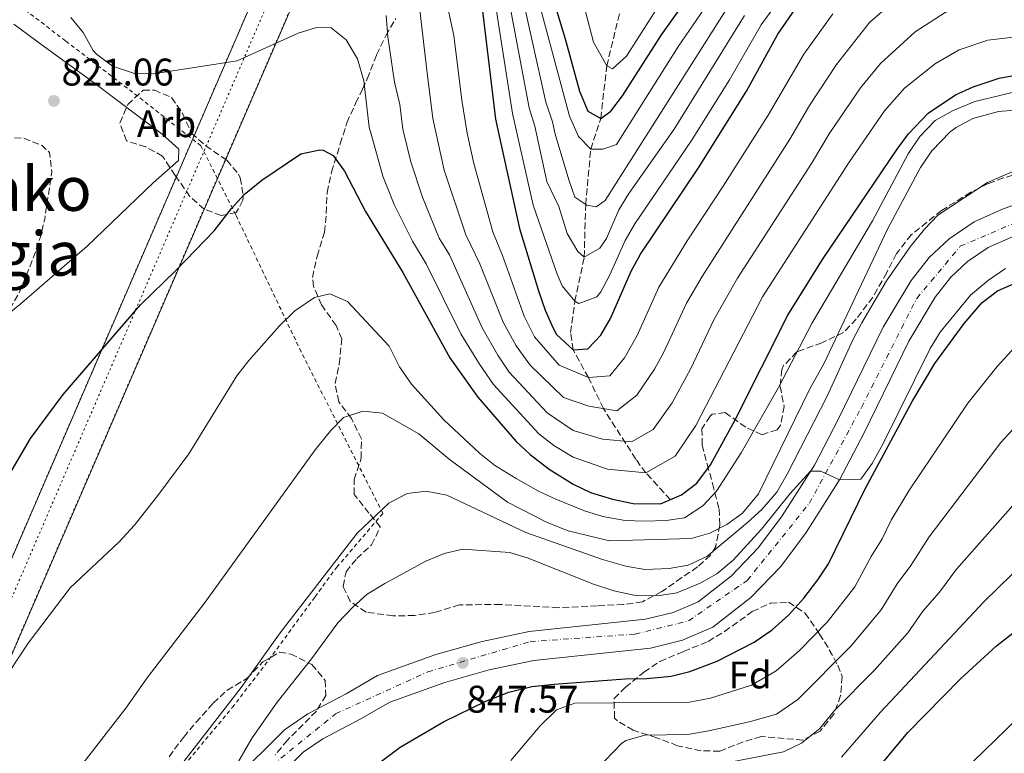
# Model space of a CAD drawing. Units: metres. Extents: x 610264 to 613695, y 4766336 to 4768705.
# Drawn here: x 612733 to 612989, y 4767175 to 4767366 of the extents above; entities that cross this region are included whole.
import ezdxf
from ezdxf.enums import TextEntityAlignment as Align

# ---------------------------------------------------------------- set-up
doc = ezdxf.new("R2010")
doc.units = ezdxf.units.M
doc.header["$MEASUREMENT"] = 0
for name, pattern in [('DGN Style 2', [1.739922, 1.043953, -0.695969]), ('DGN Style 3', [2.435891, 1.739922, -0.695969]), ('DGN Style 4', [2.785615, 1.391938, -0.695969, 0.00174, -0.695969]), ('DGN Style 5', [1.217945, 0.521977, -0.695969])]:
    doc.linetypes.add(name, pattern=pattern)
for name, color, linetype, lineweight in [('Barranco lineal', 142, 'DGN Style 3', 13), ('Carretera', 9, 'Continuous', 0), ('Carretera no vista', 7, 'Continuous', 0), ('Cota de punto acotado terreno', 7, 'Continuous', 0), ('Curva de nivel de depresión intermedia', 30, 'DGN Style 3', 0), ('Curva de nivel directora', 30, 'Continuous', 30), ('Curva de nivel intermedia', 30, 'Continuous', 0), ('Eje de carretera', 7, 'DGN Style 4', 0), ('Eje de carretera no vista', 7, 'DGN Style 5', 0), ('Etiqueta de zona arbolada', 92, 'Continuous', 0), ('Línea  de muro-pared o tapia', 1, 'Continuous', 13), ('Línea de asfalto', 7, 'Continuous', 13), ('Punto acotado terreno (símbolo)', 7, 'Continuous', 0), ('Tela metálica o alambrada', 7, 'DGN Style 2', 0), ('Texto de Área (paraje) menor', 7, 'Continuous', 0), ('Vaguada', 142, 'DGN Style 3', 13), ('Zona arbolada', 92, 'DGN Style 3', 0)]:
    doc.layers.add(name, color=color, linetype=linetype, lineweight=lineweight)
doc.styles.add('Style-Arial', font='arial.ttf')

# ---------------------------------------------------------------- blocks, each defined once
blk = doc.blocks.new('5PATER')
at = {"layer": 'Barranco lineal', "linetype": 'Continuous', "lineweight": 0}
h = blk.add_hatch(color=51, dxfattribs=at)
edge = h.paths.add_edge_path()
edge.add_ellipse((0, 0), major_axis=(-0.11, -0.111), ratio=0.999422, start_angle=0, end_angle=360)

msp = doc.modelspace()

# ---------------------------------------------------------------- linework, layer by layer
at = {"layer": 'Carretera', "color": 9, "linetype": 'Continuous', "lineweight": 0}
for points in [[(612788.39, 4767167.77, 845.21), (612801.83, 4767181.13, 845.99), (612807.87, 4767185.29, 846.32), (612817.83, 4767190.49, 846.96), (612826.03, 4767195.21, 847.36), (612841.19, 4767200.65, 847.03), (612853.27, 4767204.09, 847.18), (612865.47, 4767206.65, 847.84), (612895.75, 4767209.85, 846.43), (612902.91, 4767211.61, 846.18), (612909.39, 4767214.41, 846.04), (612918.07, 4767221.13, 845.69), (612925.15, 4767228.49, 845.67), (612931.23, 4767236.73, 845.52), (612939.67, 4767249.93, 844.59), (612945.87, 4767261.77, 841.57), (612957.51, 4767285.77, 841.43), (612964.79, 4767297.93, 841.3), (612969.51, 4767303.93, 841.39), (612974.71, 4767308.81, 841.49), (612981.19, 4767313.21, 841.55), (612988.75, 4767316.57, 841.79), (612995.55, 4767318.89, 841.89)], [(612991.52, 4767309.5, 843.52), (612984.89, 4767306.55, 843.34), (612979.46, 4767302.87, 843.28), (612975.12, 4767298.79, 843.28), (612971.05, 4767293.62, 843.24), (612964.19, 4767282.16, 843.46), (612952.64, 4767258.35, 843.53), (612946.23, 4767246.12, 845), (612937.48, 4767232.43, 847.49), (612930.96, 4767223.59, 847.55), (612923.15, 4767215.47, 847.55), (612913.27, 4767207.82, 847.91), (612905.33, 4767204.39, 847.99), (612897.06, 4767202.36, 848.15), (612866.65, 4767199.14, 849), (612855.08, 4767196.72, 848.42), (612843.51, 4767193.42, 848.29), (612829.22, 4767188.3, 848.41), (612821.47, 4767183.84, 848.13), (612811.79, 4767178.78, 847.56), (612806.69, 4767175.27, 847.27), (612793.8, 4767162.45, 845.45)]]:
    msp.add_polyline3d(points, dxfattribs=at)
at = {"layer": 'Carretera no vista', "color": 7, "linetype": 'Continuous', "lineweight": 0}
msp.add_polyline3d([(612371.54, 4766369.68, 795.02), (612361.04, 4766369.51, 793.42), (612627.75, 4766987.07, 828.71), (612636.09, 4767006.38, 829.81), (612875.55, 4767560.84, 861.49), (612875.55, 4767585.35, 861.49), (612875.15, 4767614.28, 861.49), (612871.53, 4767629.15, 861.49), (612870.35, 4767636.55, 657.36), (612879.25, 4767639.21, 652.15), (612884.29, 4767621.89, 861.49), (612885.57, 4767606.28, 861.49), (612886.84, 4767561.67, 861.49), (612655.76, 4767027.14, 831.68), (612646.83, 4767006.49, 830.53)], close=True, dxfattribs=at)
at = {"layer": 'Carretera no vista', "color": 7, "linetype": 'DGN Style 5', "lineweight": 13}
for points in [[(612879.25, 4767639.21, 652.76), (612884.29, 4767621.89, 861.49), (612885.57, 4767606.28, 861.49), (612886.84, 4767561.67, 861.49), (612655.76, 4767027.14, 831.68)], [(612636.09, 4767006.38, 829.81), (612875.55, 4767560.84, 861.49), (612875.55, 4767585.35, 861.49), (612875.15, 4767614.28, 861.49), (612871.53, 4767629.15, 861.49), (612870.35, 4767636.55, 657.36)]]:
    msp.add_polyline3d(points, dxfattribs=at)
at = {"layer": 'Curva de nivel de depresión intermedia', "color": 30, "linetype": 'DGN Style 3', "lineweight": 0, "elevation": 820, "flags": 128}
msp.add_lwpolyline([(612645.4, 4767124.43), (612652.42, 4767133.13), (612655.23, 4767137.26), (612657.93, 4767142.87), (612660.01, 4767149.18), (612661.23, 4767154.74), (612661.98, 4767160.66), (612662.07, 4767174.17), (612662.81, 4767179.11), (612664.83, 4767186.01), (612671.44, 4767200.37), (612674.39, 4767205.63), (612683.68, 4767219.66), (612691.31, 4767229.85), (612695.31, 4767236.57), (612703.23, 4767248.57), (612716.19, 4767266.42), (612723.75, 4767278.65), (612732.96, 4767295.13), (612736.47, 4767303.77), (612738.23, 4767309.05), (612739.43, 4767313.9), (612741.27, 4767326.17), (612740.67, 4767331.21), (612738.75, 4767333.05), (612733.91, 4767334.97), (612728.91, 4767335.16), (612722.75, 4767334.93), (612711.02, 4767334.01), (612689.29, 4767330.29), (612684.79, 4767330.01), (612679.99, 4767328.61), (612652.35, 4767318.65), (612641.83, 4767313.45), (612628.43, 4767304.17), (612620.49, 4767297.04), (612607.75, 4767283.45), (612602.67, 4767278.65), (612597.59, 4767274.49), (612586.35, 4767266.41), (612577.29, 4767258.76), (612567.67, 4767248.89), (612541.55, 4767218.49), (612521.79, 4767193.69), (612513.27, 4767181.77), (612505.75, 4767170.17), (612502.47, 4767163.77), (612497.37, 4767152.46), (612495.53, 4767146.13), (612494.99, 4767139.69), (612493.26, 4767130.18), (612492.99, 4767118.41), (612492.34, 4767113.13), (612491.2, 4767108.26), (612487.74, 4767099.21), (612482.06, 4767089.21), (612478.42, 4767084.25), (612470.62, 4767077.21), (612462.53, 4767071.33), (612448.78, 4767063.13), (612439.57, 4767058.14), (612418.94, 4767048.25), (612414.8, 4767045.45), (612396.5, 4767030.57), (612391.7, 4767027.29), (612387.34, 4767024.85), (612363.86, 4767014.01), (612359.05, 4767012.66), (612354.11, 4767011.7), (612342.66, 4767006.41), (612336.98, 4767004.97), (612332.02, 4767002.33), (612322.76, 4766995.83), (612313.14, 4766986.01), (612308.3, 4766981.69), (612305.12, 4766977.82), (612299.7, 4766967.53), (612296.74, 4766962.89), (612293.52, 4766959.05), (612287.78, 4766954.65), (612278.39, 4766948.39), (612268.54, 4766943.29), (612264.25, 4766940.74), (612258.46, 4766935.85), (612254.62, 4766930.65), (612252.44, 4766926.16), (612250.94, 4766921.23), (612250.18, 4766914.17), (612251.34, 4766908.49), (612253.82, 4766905.69), (612258.14, 4766904.09), (612269.62, 4766904.17), (612275.26, 4766903.85), (612280.08, 4766902.52), (612285.86, 4766899.21), (612290.44, 4766897.19), (612294.7, 4766897.21), (612298.5, 4766899.21), (612302.2, 4766902.59), (612305.9, 4766908.33), (612308.98, 4766912.27)], dxfattribs=at)
at = {"layer": 'Curva de nivel directora', "color": 30, "linetype": 'Continuous', "lineweight": 30, "flags": 128}
for points, elevation in [([(612867.67, 4767384.25), (612874.79, 4767360.81), (612878.55, 4767347.21), (612880.71, 4767342.01), (612884.07, 4767340.09), (612886.67, 4767342.01), (612889.73, 4767345.96), (612899.87, 4767361.85), (612913.83, 4767381.45)], 775), ([(612853.15, 4767369.5), (612856.71, 4767339.93), (612862.95, 4767311.45), (612867.87, 4767295.29), (612869.59, 4767290.25), (612871.58, 4767285.69), (612872.55, 4767283.93), (612876.91, 4767279.93), (612880.75, 4767280.17), (612884.07, 4767283.69), (612886.59, 4767288.02), (612891.99, 4767300.41), (612894.39, 4767304.79), (612909.51, 4767327.21), (612922.03, 4767347.21), (612930.11, 4767362.01), (612938.21, 4767373.73)], 800), ([(612729.71, 4767246.65), (612735.75, 4767256.89), (612744.19, 4767268.33), (612764.32, 4767291.61), (612773.65, 4767300.62), (612783.51, 4767310.89), (612787.99, 4767316.65), (612791.36, 4767320.34), (612795.95, 4767324.07), (612806.07, 4767330.89), (612811.01, 4767331.96), (612811.83, 4767331.85), (612814.47, 4767330.41), (612817.41, 4767326.34), (612822.92, 4767315.87), (612832.59, 4767300.01), (612844.83, 4767277.85), (612852.12, 4767267.62), (612862.07, 4767256.09), (612865.7, 4767252.66), (612870.67, 4767248.85), (612876.87, 4767244.97), (612881.39, 4767242.83), (612887.1, 4767241.09), (612892.49, 4767239.96), (612899.59, 4767239.85), (612905.11, 4767242.17), (612909.06, 4767245.24), (612912.61, 4767249.98), (612919.07, 4767261.72), (612932.71, 4767288.89), (612941.75, 4767303.37), (612961.15, 4767332.09), (612964.17, 4767336.06), (612969.27, 4767341.47), (612976.39, 4767346.25), (612980.95, 4767348.3), (612987.72, 4767350.54), (612997.19, 4767352.33)], 825), ([(612827.01, 4767172.94), (612831.87, 4767176.57), (612843.19, 4767183.13), (612854.17, 4767188.57), (612860.19, 4767190.86), (612866.17, 4767192.37), (612871.96, 4767193), (612890.47, 4767194.33), (612896.03, 4767194.41), (612902.39, 4767195.05), (612907.23, 4767196.28), (612914.39, 4767198.97), (612923.98, 4767203.9), (612928.7, 4767207.08), (612933.02, 4767211), (612936.87, 4767215.37), (612940.55, 4767220.09), (612943.3, 4767224.26), (612952.83, 4767243.77), (612965.07, 4767266.49), (612971.03, 4767276.33), (612978.59, 4767286.73), (612983.27, 4767292.25), (612987.26, 4767295.27), (612994.08, 4767298.23)], 850), ([(612949.08, 4767162.44), (612963.94, 4767180.39), (612977.69, 4767194.37), (612987.03, 4767202.97), (612998.11, 4767211.61), (613013.84, 4767225.07), (613036.29, 4767241.77), (613041.98, 4767245.26), (613049.95, 4767248.65), (613054.81, 4767249.92), (613056.27, 4767250.09), (613061.25, 4767249.68), (613069.07, 4767247.53), (613073.95, 4767245.45), (613083.95, 4767240.17), (613092.77, 4767234.63), (613099.11, 4767229.61), (613128.98, 4767203.53), (613143.54, 4767189.34), (613159.3, 4767175.45), (613167.59, 4767168.65)], 875)]:
    msp.add_lwpolyline(points, dxfattribs=dict(at, elevation=elevation))
at = {"layer": 'Curva de nivel intermedia', "color": 30, "linetype": 'Continuous', "lineweight": 0, "flags": 128}
for points, elevation in [([(612853.91, 4767452.24), (612858.89, 4767438.84), (612862.61, 4767425.96), (612870.83, 4767394.35), (612873.14, 4767388.82), (612875.46, 4767381.17), (612879.71, 4767369.58), (612882.21, 4767359.94), (612885.64, 4767353.73), (612887.13, 4767353), (612890.74, 4767356.32), (612899.77, 4767370.41), (612910.41, 4767384.93), (612935.51, 4767414.92), (612941.49, 4767422.95), (612950.94, 4767433.31), (612960.39, 4767440.75), (612964.6, 4767443.44), (612970.82, 4767446.56), (612981.21, 4767450.4), (612986.14, 4767451.29), (612993.24, 4767451.8)], 770), ([(612937.05, 4767379.97), (612925.8, 4767364.42), (612917.6, 4767350.14), (612907.66, 4767334.36), (612892.93, 4767312.66), (612890.4, 4767308.34), (612886.44, 4767299.4), (612884.07, 4767294.97), (612883.04, 4767293.71), (612878.34, 4767291.96), (612877.35, 4767292.55), (612874.08, 4767296.57), (612872.77, 4767299.56), (612866.5, 4767317.56), (612861.08, 4767341.38), (612856.16, 4767373.06)], 795), ([(612917.65, 4767378.38), (612904.3, 4767358.92), (612888.17, 4767333.32), (612884.62, 4767332.09), (612881.47, 4767332.09), (612878.31, 4767335.37), (612875.95, 4767340.71), (612865.98, 4767377.9)], 780), ([(612862.72, 4767376.29), (612869.81, 4767344.3), (612871.54, 4767339.22), (612872.2, 4767335.99), (612875.75, 4767324.09), (612877.33, 4767319.58), (612880.48, 4767317.53), (612882.85, 4767317.12), (612885.21, 4767318.76), (612917.19, 4767369.24)], 785), ([(612944.42, 4767367.28), (612936.92, 4767356.82), (612927.66, 4767340.94), (612915.96, 4767322.44), (612906.52, 4767308.24), (612899.2, 4767296.24), (612893.53, 4767283.65), (612890.26, 4767277.82), (612886.41, 4767273.18), (612880.87, 4767272.7), (612873.26, 4767275.95), (612866.81, 4767283.31), (612864.12, 4767288.7), (612858.52, 4767304.46), (612855.98, 4767310.62), (612851.08, 4767328.4), (612849.37, 4767336.22), (612847.97, 4767344.87), (612845.88, 4767361.62), (612843.53, 4767372.49)], 805), ([(612921.49, 4767366.83), (612903.15, 4767337.28), (612891.4, 4767320.56), (612888.82, 4767316.28), (612885.58, 4767308.84), (612883.8, 4767306.34), (612879.77, 4767303.99), (612878.09, 4767305.49), (612875.38, 4767310.18), (612873.14, 4767317.16), (612870.05, 4767323.67), (612866.9, 4767338.06), (612865.44, 4767342.84), (612859.44, 4767374.68)], 790), ([(612994.56, 4767371.23), (612981.89, 4767370.33), (612973.68, 4767367.61), (612965.88, 4767362.58), (612956.84, 4767354.37), (612951.68, 4767348.08), (612943.53, 4767336.06), (612938.92, 4767328.39), (612919.62, 4767298.57), (612913.62, 4767287.92), (612907.42, 4767274.92), (612902.64, 4767266.09), (612897.73, 4767259.21), (612892.05, 4767255.98), (612884.56, 4767256.72), (612876.88, 4767258.95), (612870.18, 4767263.56), (612860.29, 4767274.14), (612857.27, 4767278.54), (612853.19, 4767285.6), (612844.73, 4767304.58), (612842.05, 4767308.98), (612837.72, 4767319.63), (612834.7, 4767328.79)], 815), ([(612836.75, 4767370.5), (612838.83, 4767352.66), (612840.4, 4767340.1), (612843.32, 4767326.64), (612849.02, 4767309.8), (612852.64, 4767302.25), (612858.65, 4767287.15), (612862.04, 4767280.93), (612865.68, 4767275.89), (612874.41, 4767267.5), (612881, 4767265.23), (612888.28, 4767264.04), (612893.49, 4767268.09), (612898.07, 4767274.9), (612900.48, 4767279.28), (612906.41, 4767292.08), (612910.42, 4767298.99), (612933.29, 4767334.66), (612938.35, 4767343.42), (612945.44, 4767354.1), (612954.01, 4767365.02), (612960.62, 4767370.75)], 810), ([(612746.26, 4767366.32), (612749.43, 4767362.41), (612752.03, 4767357.77), (612752.87, 4767356.8), (612757.03, 4767353.68), (612762.75, 4767351.76), (612767.75, 4767351.69), (612789.51, 4767355.05), (612805.39, 4767362.24), (612810.15, 4767363.77), (612813.93, 4767363.66), (612817.87, 4767360.57), (612820.79, 4767355.61), (612822.47, 4767349.85), (612823.83, 4767337.85), (612824.74, 4767334.75), (612827.36, 4767325.08), (612830.32, 4767317.75), (612835.09, 4767308.15), (612838.66, 4767302.3), (612847.72, 4767284.05), (612852.5, 4767276.16), (612856.21, 4767270.88), (612867.94, 4767258.11), (612871.91, 4767255.07), (612876.87, 4767251.96)], 820), ([(612834.7, 4767328.79), (612832.6, 4767337.32), (612831.79, 4767343.71), (612830.39, 4767349.53), (612828.67, 4767361.29), (612828.23, 4767366.89)], 815), ([(612876.87, 4767251.96), (612885.83, 4767248.9), (612895.82, 4767247.91), (612903.4, 4767252.23), (612908.83, 4767260.22), (612926.16, 4767293.73), (612948.71, 4767328.71), (612957.93, 4767342.07), (612963.06, 4767347.92), (612971.13, 4767354.41), (612977.32, 4767357.95), (612984.8, 4767360.44), (612995.88, 4767361.78)], 820), ([(612991.87, 4767346.97), (612981.4, 4767344.53), (612975.73, 4767342.16)], 830), ([(612975.73, 4767342.16), (612971.09, 4767339.54), (612967.05, 4767335.36), (612964.09, 4767330.86), (612954.75, 4767313.45), (612939.07, 4767286.97), (612930.31, 4767270.09), (612920.63, 4767253.13), (612914.15, 4767243.13), (612910.63, 4767239.37), (612905.83, 4767236.25), (612901.07, 4767235.53), (612895.47, 4767235.37), (612890.47, 4767235.5), (612884.63, 4767236.58), (612879.85, 4767238.06), (612872.43, 4767241.05), (612867.89, 4767243.16), (612862.07, 4767246.41), (612856.43, 4767249.93), (612852.51, 4767253.03), (612843.23, 4767261.68), (612834.83, 4767270.97), (612831.71, 4767275.53), (612829.07, 4767280.89), (612818.23, 4767292.49), (612813.61, 4767294.47), (612809.63, 4767293.53), (612804.51, 4767290.09), (612800.47, 4767286.17), (612792.51, 4767277.13), (612789.45, 4767273.17), (612776.9, 4767252.88), (612769.11, 4767242.41), (612762.79, 4767234.34), (612758.67, 4767229.89), (612746.06, 4767218.06), (612735.1, 4767203.67), (612727.51, 4767192.16)], 830), ([(612995.07, 4767342.46), (612987.55, 4767341.85), (612980.91, 4767340.09), (612976.51, 4767337.72), (612974.99, 4767336.57), (612970.19, 4767331.69), (612967.23, 4767327.37), (612958.64, 4767311.31), (612942.09, 4767276.29), (612938.51, 4767269.77), (612925.15, 4767242.49), (612920.95, 4767237.45), (612916.91, 4767234.49), (612912.43, 4767232.25), (612907.64, 4767230.81), (612886.34, 4767230.25), (612875.57, 4767232.86), (612870.13, 4767235.05), (612859.79, 4767240.33), (612844.67, 4767251.45), (612836.79, 4767258.09), (612827.31, 4767263.45), (612822.15, 4767263.93), (612817.15, 4767262.33), (612813.83, 4767258.97), (612809.79, 4767253.93), (612781.13, 4767214.31), (612766.07, 4767194.65), (612760.51, 4767186.73), (612748.23, 4767170.89)], 835), ([(612994.27, 4767327.61), (612984.71, 4767323.45), (612971.79, 4767314.89), (612968.31, 4767311.29), (612964.59, 4767306.73), (612958.39, 4767297.89), (612951.99, 4767286.97), (612949.65, 4767282.54), (612942.99, 4767267.86), (612932.58, 4767247.58), (612929.85, 4767242.9), (612925.96, 4767238.43), (612922.28, 4767235.04), (612911.67, 4767226.17), (612906.83, 4767223.93), (612901.89, 4767223.08), (612895.51, 4767222.81), (612890.59, 4767223.69), (612884.54, 4767225.39), (612864.55, 4767232.41), (612844.03, 4767242.09), (612838.67, 4767243.13), (612833.71, 4767242.53), (612828.98, 4767240.02), (612820.7, 4767232.22), (612800.7, 4767206.35), (612790.5, 4767192.09), (612765.19, 4767159.45)], 840), ([(612989.41, 4767301.1), (612984.94, 4767298.07), (612980.23, 4767294.1), (612972.35, 4767284.49), (612969.73, 4767280.22), (612957.51, 4767255.53), (612954.71, 4767250.33), (612951.74, 4767246.3), (612946.23, 4767246.12), (612941.31, 4767248.38), (612938.65, 4767248.33), (612933.36, 4767242.54), (612925.87, 4767233.29), (612918.51, 4767225.21), (612914.31, 4767221.69), (612909.95, 4767219.23), (612903.83, 4767216.73), (612898.88, 4767215.9), (612892.71, 4767216.11), (612887.51, 4767217.28), (612882.18, 4767218.96), (612865.23, 4767225.77), (612860.43, 4767227.18), (612848.23, 4767228.09), (612843.36, 4767226.94), (612838.61, 4767224.96), (612827.87, 4767219.13), (612823.35, 4767216.33), (612819.6, 4767213.02), (612815.71, 4767208.93), (612808.8, 4767199.52), (612799.86, 4767188.29), (612793.42, 4767178.97), (612788.27, 4767170.16)], 845), ([(612860.71, 4767173.13), (612868.32, 4767182.16), (612872.61, 4767186.28), (612877.31, 4767188.01), (612907.19, 4767188.28), (612912.6, 4767189.33), (612923.27, 4767192.68), (612929.68, 4767196.42), (612935.75, 4767201.75), (612942.99, 4767209.09), (612950.18, 4767218.28), (612954.43, 4767226.15), (612957.31, 4767230.79), (612959.67, 4767235.61), (612964.25, 4767243.26), (612979.59, 4767266.07), (612987.24, 4767275.59), (612991.79, 4767280.6)], 855), ([(612874.34, 4767161.79), (612889.51, 4767177.53), (612890.64, 4767178.34), (612895.51, 4767179.69), (612906.75, 4767179.85), (612912.19, 4767180.81), (612923.07, 4767183.29), (612929.76, 4767185.17), (612935.37, 4767188.94), (612949.1, 4767202.81), (612957.06, 4767212.31), (612961.16, 4767219.05), (612964.74, 4767223.83), (612969.5, 4767231.32), (612988.15, 4767255.82), (613000.31, 4767268.96)], 860), ([(612915.1, 4767172.17), (612931.66, 4767175.37), (612936.26, 4767177.66), (612941.06, 4767181.46), (612944.88, 4767186.08), (612955.22, 4767196.52), (612963.94, 4767206.33), (612967.9, 4767211.95), (612972.17, 4767216.88), (612976.66, 4767222.89), (612996.71, 4767245.57), (613008.83, 4767257.31), (613024.86, 4767266.91), (613035.11, 4767268.55), (613046.94, 4767268.55), (613063.75, 4767262.51), (613071.87, 4767258.65), (613097.79, 4767242.71)], 865), ([(612963.14, 4767155.58), (613004.49, 4767195.68), (613018.55, 4767208.41), (613026.23, 4767216.57), (613035.49, 4767225.6), (613043.42, 4767232.3), (613047.75, 4767234.81), (613054.43, 4767237.05), (613061.07, 4767237.69), (613068.03, 4767236.49), (613074.78, 4767234.8), (613080.12, 4767233.05), (613084.55, 4767230.73), (613089.47, 4767227.53), (613094.75, 4767223.53), (613106.13, 4767213.97), (613120.5, 4767202.97), (613124.9, 4767198.53), (613139.69, 4767185.14), (613163.64, 4767165.16)], 880), ([(612946.75, 4767173.98), (612956.89, 4767185.73), (612983.81, 4767214.47), (613005.27, 4767235.32)], 870)]:
    msp.add_lwpolyline(points, dxfattribs=dict(at, elevation=elevation))
at = {"layer": 'Eje de carretera', "color": 7, "linetype": 'DGN Style 4', "lineweight": 0}
msp.add_polyline3d([(612794.15, 4767168.23, 845.51), (612815.09, 4767185.25, 847.23), (612839.09, 4767196.17, 847.64), (612865.7, 4767204.03, 848.23), (612892.98, 4767205.98, 847.36), (612906.94, 4767209.47, 846.97), (612922.21, 4767219.95, 846.63), (612938.35, 4767240.03, 845.98), (612951.88, 4767264.91, 842.58), (612966.28, 4767293.29, 842.26), (612977.62, 4767306.83, 842.28), (612996.82, 4767315.12, 842.76)], dxfattribs=at)
at = {"layer": 'Eje de carretera no vista', "color": 7, "linetype": 'DGN Style 5', "lineweight": 0}
msp.add_polyline3d([(612874.38, 4767637.76, 654.38), (612874.38, 4767637.75, 654.38), (612880.91, 4767615.09, 670.05), (612880.45, 4767587.47, 680.33), (612880.45, 4767559.86, 689.62), (612867.36, 4767532.38, 705.2), (612644.63, 4767015.23, 809.26)], dxfattribs=at)
at = {"layer": 'Línea  de muro-pared o tapia', "color": 1, "linetype": 'Continuous', "lineweight": 13}
msp.add_polyline3d([(612731.39, 4767364.57, 821.42), (612739.35, 4767358.73, 820.47), (612752.07, 4767349.53, 820.44), (612769.95, 4767336.01, 821.93), (612774.35, 4767332.09, 822.4), (612774.23, 4767329.13, 822.77), (612767.67, 4767323.37, 823.52), (612750.51, 4767306.89, 822.68), (612733.51, 4767292.17, 820.21), (612706.51, 4767269.93, 818.03)], dxfattribs=at)
at = {"layer": 'Línea de asfalto', "color": 7, "linetype": 'Continuous', "lineweight": 13}
for points in [[(612995.55, 4767318.89, 841.89), (612988.75, 4767316.57, 841.79), (612981.19, 4767313.21, 841.55), (612974.71, 4767308.81, 841.49), (612969.51, 4767303.93, 841.39), (612964.79, 4767297.93, 841.3), (612957.51, 4767285.77, 841.43)], [(612793.8, 4767162.45, 845.45), (612806.69, 4767175.27, 847.27), (612811.79, 4767178.78, 847.56), (612821.47, 4767183.84, 848.13), (612829.22, 4767188.3, 848.41), (612843.51, 4767193.42, 848.29), (612855.08, 4767196.72, 848.42), (612866.65, 4767199.14, 849), (612897.06, 4767202.36, 848.15), (612905.33, 4767204.39, 847.99), (612913.27, 4767207.82, 847.91), (612923.15, 4767215.47, 847.55), (612930.96, 4767223.59, 847.55), (612937.48, 4767232.43, 847.49), (612946.23, 4767246.12, 845), (612952.64, 4767258.35, 843.53), (612964.19, 4767282.16, 843.46), (612971.05, 4767293.62, 843.24), (612975.12, 4767298.79, 843.28), (612979.46, 4767302.87, 843.28), (612984.89, 4767306.55, 843.34), (612991.52, 4767309.5, 843.52)], [(612957.51, 4767285.77, 841.43), (612945.87, 4767261.77, 841.57), (612939.67, 4767249.93, 844.59), (612931.23, 4767236.73, 845.52), (612925.15, 4767228.49, 845.67), (612918.07, 4767221.13, 845.69), (612909.39, 4767214.41, 846.04), (612902.91, 4767211.61, 846.18), (612895.75, 4767209.85, 846.43), (612865.47, 4767206.65, 847.84), (612853.27, 4767204.09, 847.18), (612841.19, 4767200.65, 847.03), (612826.03, 4767195.21, 847.36), (612817.83, 4767190.49, 846.96), (612807.87, 4767185.29, 846.32), (612801.83, 4767181.13, 845.99), (612788.39, 4767167.77, 845.21), (612739.98, 4767117.29, 840.98), (612655.76, 4767027.14, 836.28)]]:
    msp.add_polyline3d(points, dxfattribs=at)
at = {"layer": 'Tela metálica o alambrada', "color": 7, "linetype": 'DGN Style 2', "lineweight": 0}
msp.add_polyline3d([(612755.66, 4767147.85, 839.73), (612788.23, 4767186.89, 840.6), (612797.75, 4767199.29, 840.87), (612809.75, 4767215.69, 840.66), (612815.39, 4767223.37, 840.56), (612827.39, 4767237.37, 840.24), (612806.15, 4767279.37, 831.52), (612789.11, 4767315.05, 825.31), (612780.07, 4767332.97, 822.81), (612762.31, 4767346.89, 820.62), (612744.87, 4767360.25, 820.3), (612734.31, 4767368.33, 820.59), (612725.51, 4767375.85, 822.28), (612712.23, 4767392.25, 826.16), (612707.95, 4767398.49, 827.7), (612701.91, 4767406.33, 829.92), (612693.03, 4767417.53, 834), (612685.83, 4767427.13, 834.8), (612682.51, 4767432.01, 834.65), (612679.71, 4767435.05, 834.45), (612675.71, 4767437.93, 834.2), (612664.95, 4767444.01, 833.19), (612652.79, 4767448.89, 831.88)], dxfattribs=at)
at = {"layer": 'Vaguada', "color": 142, "linetype": 'DGN Style 3', "lineweight": 13}
msp.add_polyline3d([(612902.18, 4767240.94, 825), (612895.82, 4767247.91, 820), (612893.19, 4767251.48, 817.85), (612884.77, 4767264.62, 810), (612880.87, 4767272.7, 805), (612876.91, 4767279.93, 800), (612876.2, 4767284.44, 798.55), (612877.35, 4767292.55, 795), (612879.77, 4767303.99, 790), (612880.16, 4767317.74, 785), (612881.47, 4767332.09, 780), (612884.07, 4767340.09, 775), (612885.64, 4767353.73, 770), (612888.96, 4767367.37, 765)], dxfattribs=at)
at = {"layer": 'Zona arbolada', "color": 92, "linetype": 'DGN Style 3', "lineweight": 0}
for points in [[(612993.67, 4767325.93, 843.62), (612988.85, 4767324.64, 843.32), (612984.87, 4767323.13, 843.11), (612980.37, 4767320.91, 842.9), (612972.74, 4767316.16, 843.43), (612964.87, 4767309.85, 844.43), (612961.03, 4767304.97, 844.58), (612958.47, 4767300.01, 842.54), (612954.87, 4767293.61, 841.88), (612950.55, 4767287.93, 841.22), (612947.22, 4767284.4, 839.85), (612941.59, 4767281.77, 838.52), (612935.11, 4767279.37, 837.8), (612931.65, 4767275.85, 836.92), (612931.19, 4767274.81, 836.72), (612930.75, 4767270.41, 835.85), (612931.75, 4767265.21, 837.17), (612930.9, 4767260.42, 837.09), (612929.95, 4767259.13, 836.81), (612926.03, 4767257.85, 835.19), (612921.79, 4767259.77, 834.17), (612916.43, 4767263.61, 831.71), (612913.04, 4767263.18, 827.68), (612912.51, 4767262.65, 827.51), (612910.39, 4767259.37, 829.07), (612910.48, 4767255.16, 831.77), (612911.75, 4767250.17, 834.11), (612913.19, 4767245.13, 835.67), (612914.87, 4767238.57, 839.69), (612915.07, 4767234.34, 842.36), (612913.99, 4767228.81, 845.79), (612912.63, 4767226.49, 847.13), (612909.27, 4767223.45, 848.27), (612905.14, 4767220.67, 848.85), (612899.95, 4767217.05, 848.3), (612894.95, 4767214.41, 847.97), (612890, 4767213.67, 848.17), (612883.15, 4767213.37, 848.18), (612873.13, 4767212.86, 849.07), (612858.03, 4767213.69, 850.85), (612847.31, 4767213.61, 849.77), (612840.87, 4767211.61, 849.17), (612835.63, 4767210.81, 848.39), (612830.03, 4767210.73, 847.55), (612823.03, 4767211.69, 847.1), (612818.91, 4767214.48, 846.56), (612817.03, 4767218.41, 845.66), (612817.83, 4767222.17, 845.09), (612820.59, 4767225.61, 844.52), (612824.47, 4767229.21, 842.93), (612826.72, 4767233.86, 842.21), (612823.79, 4767237.45, 842.87), (612819.95, 4767242.33, 842.78), (612819.95, 4767246.17, 841.67), (612821.79, 4767251.77, 840.92), (612821.8, 4767256.74, 840.25), (612819.26, 4767262.04, 839.83), (612815.91, 4767266.41, 839.63), (612814.95, 4767271.2, 838.58), (612816.07, 4767276.25, 837.74), (612816.75, 4767282.73, 837.08), (612815.23, 4767286.25, 835.88), (612811.43, 4767291.61, 834.68), (612809.37, 4767296.35, 834.39), (612809.11, 4767298.73, 834.14), (612810.27, 4767304.25, 832.31), (612812.23, 4767310.49, 831.23), (612812.68, 4767315.45, 830.76), (612812.89, 4767320.85, 829.8), (612814.02, 4767326.15, 828.74), (612816.31, 4767333.45, 827.81), (612818.03, 4767338.97, 826.61), (612820.31, 4767344.01, 825.17), (612822.08, 4767347.67, 822.13), (612823.35, 4767350.41, 820.37), (612825.75, 4767356.65, 819.26), (612828.19, 4767361.61, 818.3), (612830.75, 4767366.09, 816.56)], [(612993.67, 4767325.93, 843.62), (612988.85, 4767324.64, 843.32), (612984.87, 4767323.13, 843.11), (612980.37, 4767320.91, 842.9), (612972.74, 4767316.16, 843.43), (612964.87, 4767309.85, 844.43), (612961.03, 4767304.97, 844.58), (612958.47, 4767300.01, 842.54), (612954.87, 4767293.61, 841.88), (612950.55, 4767287.93, 841.22), (612947.22, 4767284.4, 839.85), (612941.59, 4767281.77, 838.52), (612935.11, 4767279.37, 837.8), (612931.65, 4767275.85, 836.92), (612931.19, 4767274.81, 836.72), (612930.75, 4767270.41, 835.85), (612931.75, 4767265.21, 837.17), (612930.9, 4767260.42, 837.09), (612929.95, 4767259.13, 836.81), (612926.03, 4767257.85, 835.19), (612921.79, 4767259.77, 834.17), (612916.43, 4767263.61, 831.71), (612913.04, 4767263.18, 827.68), (612912.51, 4767262.65, 827.51), (612910.39, 4767259.37, 829.07), (612910.48, 4767255.16, 831.77), (612911.75, 4767250.17, 834.11), (612913.19, 4767245.13, 835.67), (612914.87, 4767238.57, 839.69), (612915.07, 4767234.34, 842.36), (612913.99, 4767228.81, 845.79), (612912.63, 4767226.49, 847.13), (612909.27, 4767223.45, 848.27), (612905.14, 4767220.67, 848.85), (612899.95, 4767217.05, 848.3), (612894.95, 4767214.41, 847.97), (612890, 4767213.67, 848.17), (612883.15, 4767213.37, 848.18), (612873.13, 4767212.86, 849.07), (612858.03, 4767213.69, 850.85), (612847.31, 4767213.61, 849.77), (612840.87, 4767211.61, 849.17), (612835.63, 4767210.81, 848.39), (612830.03, 4767210.73, 847.55), (612823.03, 4767211.69, 847.1), (612818.91, 4767214.48, 846.56), (612817.03, 4767218.41, 845.66), (612817.83, 4767222.17, 845.09), (612820.59, 4767225.61, 844.52), (612824.47, 4767229.21, 842.93), (612826.72, 4767233.86, 842.21), (612823.79, 4767237.45, 842.87), (612819.95, 4767242.33, 842.78), (612819.95, 4767246.17, 841.67), (612821.79, 4767251.77, 840.92), (612821.8, 4767256.74, 840.25), (612819.26, 4767262.04, 839.83), (612815.91, 4767266.41, 839.63), (612814.95, 4767271.2, 838.58), (612816.07, 4767276.25, 837.74), (612816.75, 4767282.73, 837.08), (612815.23, 4767286.25, 835.88), (612811.43, 4767291.61, 834.68), (612809.37, 4767296.35, 834.39), (612809.11, 4767298.73, 834.14), (612810.27, 4767304.25, 832.31), (612812.23, 4767310.49, 831.23), (612812.68, 4767315.45, 830.76), (612812.89, 4767320.85, 829.8), (612814.02, 4767326.15, 828.74), (612816.31, 4767333.45, 827.81), (612818.03, 4767338.97, 826.61), (612820.31, 4767344.01, 825.17), (612822.08, 4767347.67, 822.13), (612823.35, 4767350.41, 820.37), (612825.75, 4767356.65, 819.26), (612828.19, 4767361.61, 818.3), (612830.75, 4767366.09, 816.56)], [(612785.35, 4767314.81, 831.22), (612780.91, 4767316.49, 831.01), (612777.21, 4767319.82, 830.56), (612773.35, 4767325.29, 828.7), (612770.11, 4767330.25, 827.95), (612765.71, 4767332.73, 826.87), (612760.67, 4767334.25, 826.33), (612758.95, 4767338.89, 826.06), (612761.03, 4767343.69, 825.61), (612765.07, 4767347.45, 825.76), (612767.99, 4767347.45, 826.3), (612772.43, 4767345.49, 827.49), (612775.27, 4767341.45, 827.83), (612777.59, 4767336.25, 828.61), (612781.31, 4767332.95, 829.14), (612786.83, 4767329.21, 829.9), (612789.84, 4767325.57, 831.53), (612790.31, 4767324.65, 831.82), (612791.1, 4767319.7, 832.44), (612790.99, 4767318.81, 832.39), (612789.27, 4767315.61, 831.91), (612785.35, 4767314.81, 831.22)], [(612936.64, 4767178.42, 870.11), (612925.79, 4767179.37, 869.84), (612921.1, 4767177.97, 868.82), (612915.02, 4767175.53, 867.92), (612910.18, 4767175.65, 866.7), (612904.07, 4767176.97, 865.1), (612898.59, 4767179.05, 861.74), (612892.55, 4767180.97, 861.2), (612888.43, 4767183.4, 859.5), (612887.67, 4767184.17, 859.34), (612887.53, 4767189.24, 859.9), (612890.43, 4767192.09, 859.88), (612895.31, 4767196.09, 859.64), (612899.45, 4767198.88, 859.44), (612905.63, 4767201.45, 859.22), (612911.99, 4767204.09, 859.58), (612916.27, 4767206.65, 859.6), (612923.51, 4767211.85, 859.7), (612928.23, 4767214.01, 860.33), (612932.96, 4767214.26, 861.96), (612937.23, 4767211.45, 864.08), (612940.99, 4767206.01, 864.98), (612943.54, 4767201.94, 866.89), (612945.71, 4767197.88, 869.17), (612946.87, 4767194.97, 870.23), (612946.49, 4767190.01, 870.74), (612944.75, 4767185.21, 870.8), (612941.15, 4767180.73, 870.77), (612936.64, 4767178.42, 870.11)], [(612771.77, 4767174.11, 849.47), (612775.59, 4767179.21, 849.1), (612778.77, 4767183.02, 849.67), (612783.27, 4767188.01, 850.96), (612786.9, 4767191.43, 851.14), (612791.99, 4767194.41, 852.34), (612796.19, 4767198.81, 854.2), (612800.52, 4767201.27, 854.61), (612803.43, 4767200.81, 855.19), (612808.91, 4767198.09, 857.32), (612812.43, 4767193.93, 857.68), (612812.55, 4767190.01, 856.9), (612810.11, 4767185.93, 856.84), (612802.55, 4767178.41, 855.76), (612799.41, 4767174.59, 855.01)], [(612771.77, 4767174.11, 849.47), (612775.59, 4767179.21, 849.1), (612778.77, 4767183.02, 849.67), (612783.27, 4767188.01, 850.96), (612786.9, 4767191.43, 851.14), (612791.99, 4767194.41, 852.34), (612796.19, 4767198.81, 854.2), (612800.52, 4767201.27, 854.61), (612803.43, 4767200.81, 855.19), (612808.91, 4767198.09, 857.32), (612812.43, 4767193.93, 857.68), (612812.55, 4767190.01, 856.9), (612810.11, 4767185.93, 856.84), (612802.55, 4767178.41, 855.76), (612799.41, 4767174.59, 855.01)]]:
    msp.add_polyline3d(points, dxfattribs=at)
for points in [[(612758.95, 4767338.89, 826.06), (612761.03, 4767343.69, 825.61), (612765.07, 4767347.45, 825.76), (612767.99, 4767347.45, 826.3), (612772.43, 4767345.49, 827.49), (612775.27, 4767341.45, 827.83), (612777.59, 4767336.25, 828.61), (612781.31, 4767332.95, 829.14), (612786.83, 4767329.21, 829.9), (612789.84, 4767325.57, 831.53), (612790.31, 4767324.65, 831.82), (612791.1, 4767319.7, 832.44), (612790.99, 4767318.81, 832.39), (612789.27, 4767315.61, 831.91), (612785.35, 4767314.81, 831.22), (612780.91, 4767316.49, 831.01), (612777.21, 4767319.82, 830.56), (612773.35, 4767325.29, 828.7), (612770.11, 4767330.25, 827.95), (612765.71, 4767332.73, 826.87), (612760.67, 4767334.25, 826.33)], [(612946.87, 4767194.97, 870.23), (612946.49, 4767190.01, 870.74), (612944.75, 4767185.21, 870.8), (612941.15, 4767180.73, 870.77), (612936.64, 4767178.42, 870.11), (612925.79, 4767179.37, 869.84), (612921.1, 4767177.97, 868.82), (612915.02, 4767175.53, 867.92), (612910.18, 4767175.65, 866.7), (612904.07, 4767176.97, 865.1), (612898.59, 4767179.05, 861.74), (612892.55, 4767180.97, 861.2), (612888.43, 4767183.4, 859.5), (612887.67, 4767184.17, 859.34), (612887.53, 4767189.24, 859.9), (612890.43, 4767192.09, 859.88), (612895.31, 4767196.09, 859.64), (612899.45, 4767198.88, 859.44), (612905.63, 4767201.45, 859.22), (612911.99, 4767204.09, 859.58), (612916.27, 4767206.65, 859.6), (612923.51, 4767211.85, 859.7), (612928.23, 4767214.01, 860.33), (612932.96, 4767214.26, 861.96), (612937.23, 4767211.45, 864.08), (612940.99, 4767206.01, 864.98), (612943.54, 4767201.94, 866.89), (612945.71, 4767197.88, 869.17)]]:
    msp.add_polyline3d(points, close=True, dxfattribs=at)

# ---------------------------------------------------------------- block references
at = {"layer": 'Punto acotado terreno (símbolo)', "color": 7, "linetype": 'Continuous', "lineweight": 0, "xscale": 10, "yscale": 10, "zscale": 10}
for p in [(612741.83, 4767344.65, 821.06), (612848.19, 4767198.49, 847.57)]:
    msp.add_blockref('5PATER', p, dxfattribs=at)

# ---------------------------------------------------------------- texts
at = {"layer": 'Cota de punto acotado terreno', "color": 7, "linetype": 'Continuous', "lineweight": 0, "style": 'Style-Arial'}
for s, p in [('821.06', (612743.81, 4767348.65, 821.06)), ('847.57', (612849.15, 4767185.57, 847.57))]:
    msp.add_text(s, height=7, dxfattribs=at).set_placement(p)
at = {"layer": 'Etiqueta de zona arbolada', "color": 92, "linetype": 'Continuous', "lineweight": 0, "style": 'Style-Arial'}
for s, p in [('Arb', (612771.11, 4767338.72, 821.94)), ('Fd', (612922.96, 4767195.36, 853.37))]:
    msp.add_text(s, height=7, dxfattribs=at).set_placement(p, align=Align.MIDDLE_CENTER)
at = {"layer": 'Texto de Área (paraje) menor', "color": 7, "linetype": 'Continuous', "lineweight": 0, "style": 'Style-Arial'}
for s, p in [('Bentako', (612720.93, 4767321.8, 817.91)), ('Belagia', (612721.78, 4767304.94, 816.11))]:
    msp.add_text(s, height=11.5, dxfattribs=at).set_placement(p, align=Align.MIDDLE_CENTER)

doc.saveas('drawing.dxf')
